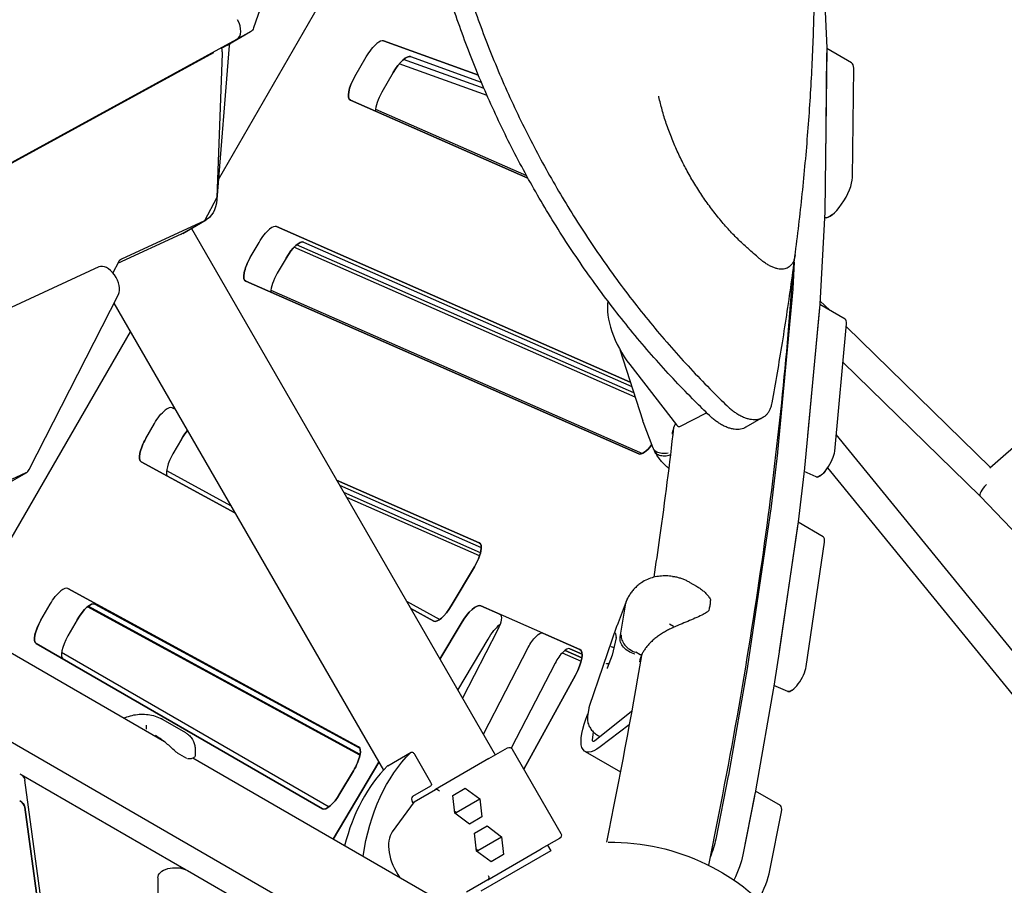
# Model space of a CAD drawing. Units: millimetres. Extents: x -668 to 17887, y -976 to 12712.
# Drawn here: x 10029 to 10594, y 7030 to 7527 of the extents above; entities that cross this region are included whole.
import ezdxf

# ---------------------------------------------------------------- set-up
doc = ezdxf.new("R2010")
doc.units = ezdxf.units.MM
doc.layers.add('BSF_2D', color=7, linetype='Continuous')

# ---------------------------------------------------------------- blocks, each defined once
blk = doc.blocks.new('Berliner_GCB032A_2D_Block')
at = {"layer": 'BSF_2D'}
for p, q in [((10585.43, 7270.05), (11040.2, 7672.52)), ((10196.44, 7621), (10162.85, 7522.83)), ((10488.99, 7575.1), (10491.8, 7511.34)), ((10142.63, 7435.72), (10209.07, 7550.8)), ((10142.63, 7435.72), (10209.07, 7550.8)), ((10147.72, 7512.85), (10161.11, 7520.58)), ((10161.04, 7520.54), (10153.28, 7516.3)), ((9786.45, 7315.54), (10153.28, 7516.3)), ((10148.83, 7512.6), (10141.7, 7424.18)), ((10144.35, 7511.01), (10147.65, 7512.81)), ((10153.35, 7516.33), (10153.35, 7516.33)), ((10237.45, 7515.24), (10291.85, 7495.58)), ((10291.85, 7495.58), (10237.45, 7515.24)), ((9773.06, 7307.81), (10139.89, 7508.56)), ((10144.68, 7508), (10141.74, 7425.32)), ((10252.96, 7506.28), (10293.5, 7491.63)), ((10491.81, 7511.04), (10490.77, 7417.34)), ((10491.78, 7508.51), (10491.08, 7445.85)), ((10506.13, 7502.64), (10491.81, 7510.91)), ((10220.96, 7494.82), (10227.43, 7506.04)), ((10296.82, 7483.94), (10246.46, 7502.14)), ((10295.09, 7487.91), (10248.88, 7504.61)), ((10295.09, 7487.91), (10248.88, 7504.61)), ((10242.95, 7497.08), (10236.47, 7485.86)), ((10506.6, 7436.89), (10507.29, 7499.55)), ((10220.96, 7494.82), (10220.96, 7494.82)), ((10320.29, 7436.5), (10218.35, 7481.32)), ((10218.35, 7481.32), (10320.29, 7436.5)), ((10232.78, 7476.1), (10319.48, 7437.99)), ((10232.78, 7476.1), (10319.48, 7437.99)), ((10141.74, 7425.32), (10134.66, 7412.02)), ((10490.76, 7417.06), (10487.84, 7364.1)), ((10134.68, 7412.03), (10086.89, 7389.94)), ((10134.66, 7412.02), (10086.89, 7389.94)), ((10121.26, 7404.29), (10134.66, 7412.02)), ((10122.11, 7404.73), (10135.5, 7412.46)), ((10490.71, 7413.87), (10490.58, 7413.92)), ((10127.07, 7407.59), (10301.57, 7105.35)), ((10127.07, 7407.59), (10301.57, 7105.35)), ((10176.03, 7408.66), (10379.06, 7319.4)), ((10379.06, 7319.4), (10176.03, 7408.66)), ((10121.29, 7404.3), (10084.76, 7387.41)), ((10160.92, 7390.83), (10165.92, 7399.49)), ((10191.54, 7399.7), (10379.85, 7316.91)), ((10381.85, 7310.63), (10185.98, 7396.75)), ((10381.06, 7313.12), (10187.53, 7398.21)), ((10381.06, 7313.12), (10187.53, 7398.21)), ((10085.17, 7388.21), (10082.04, 7382.06)), ((10160.92, 7390.83), (10160.92, 7390.83)), ((10181.43, 7390.54), (10176.43, 7381.87)), ((10473.17, 7388.31), (10472.33, 7373.06)), ((10473.17, 7388.31), (10472.33, 7373.06)), ((10073.99, 7385.52), (9858.4, 7285.91)), ((10383.91, 7278.14), (10158.31, 7377.33)), ((10158.31, 7377.33), (10383.91, 7278.14)), ((10172.74, 7372.11), (10385.98, 7278.36)), ((10172.74, 7372.11), (10385.98, 7278.36)), ((10472.31, 7372.78), (10463.64, 7279.07)), ((10472.31, 7372.78), (10463.64, 7279.07)), ((10034.03, 7269.11), (10085.17, 7369.64)), ((10493.8, 7360.39), (10487.95, 7366.1)), ((10082.61, 7364.6), (10237.35, 7096.59)), ((10082.61, 7364.6), (10237.35, 7096.59)), ((10487.67, 7362.14), (10480.83, 7288.26)), ((10487.64, 7361.75), (10480.88, 7288.66)), ((10487.64, 7361.75), (10480.88, 7288.66)), ((10487.82, 7363.82), (10487.67, 7362.14)), ((10502.41, 7355.41), (10487.82, 7363.84)), ((9995.07, 7180.14), (10092.09, 7348.18)), ((9995.07, 7180.14), (10092.09, 7348.18)), ((10496.39, 7279.7), (10503.16, 7352.79)), ((10585.81, 7270.39), (10503.02, 7351.36)), ((10373.12, 7338), (10386.17, 7297.12)), ((10378.7, 7329.45), (10405.64, 7294.89)), ((10579.85, 7253.84), (10501.12, 7330.84)), ((9678.48, 7311.94), (10199.02, 7011.5)), ((10115.99, 7304.66), (10117.63, 7303.94)), ((10117.63, 7303.94), (10115.99, 7304.66)), ((10407.54, 7293.83), (10422.87, 7301.75)), ((10455.33, 7299.14), (10445.48, 7293.45)), ((10100.99, 7287.04), (10105.88, 7295.5)), ((10392.26, 7281.39), (10386.37, 7296.54)), ((10100.99, 7287.04), (10100.99, 7287.04)), ((10121.39, 7286.54), (10116.51, 7278.08)), ((10480.83, 7288.26), (10479.15, 7270.12)), ((12904.64, 4334.26), (10497.28, 7289.32)), ((10401.44, 7277.45), (10402.09, 7277.78)), ((10463.61, 7278.83), (10459.88, 7248.12)), ((10463.61, 7278.83), (10459.88, 7248.12)), ((10152.06, 7244.32), (10098.28, 7273.6)), ((10098.28, 7273.6), (10152.06, 7244.32)), ((10479.12, 7269.87), (10475.4, 7239.17)), ((10492.32, 7270.08), (12896.54, 4318.87)), ((9941.83, 7225.59), (10032.3, 7267.38)), ((10019.18, 7259.79), (10032.57, 7267.52)), ((10019.18, 7259.79), (10032.57, 7267.52)), ((10112.85, 7268.57), (10149.61, 7248.55)), ((10112.85, 7268.57), (10149.61, 7248.55)), ((10485.75, 7264.95), (10478.89, 7267.97)), ((10210.48, 7263.12), (10292.36, 7227.12)), ((10292.36, 7227.12), (10210.48, 7263.12)), ((10212.14, 7260.26), (10293.51, 7224.48)), ((10293.07, 7221.41), (10214.66, 7255.89)), ((10293.07, 7221.41), (10214.66, 7255.89)), ((10292.5, 7219.53), (10216.31, 7253.03)), ((10933.7, 6884.09), (10579.84, 7253.85)), ((10459.85, 7247.89), (10446.41, 7156.29)), ((10459.85, 7247.89), (10446.41, 7156.29)), ((10475.05, 7236.82), (10464.45, 7164.55)), ((10475, 7236.41), (10464.52, 7164.96)), ((10475, 7236.41), (10464.52, 7164.96)), ((10475.36, 7238.93), (10475.05, 7236.82)), ((10489.83, 7230.55), (10475.36, 7238.91)), ((10480.03, 7156), (10490.52, 7227.45)), ((10289.53, 7213.24), (10276.26, 7190.85)), ((10276.26, 7190.85), (10289.53, 7213.24)), ((10413.29, 7204.38), (10417.12, 7202.17)), ((10056.21, 7200.88), (10223.09, 7110.02)), ((10223.09, 7110.02), (10056.21, 7200.88)), ((10040.74, 7182.67), (10045.99, 7191.77)), ((10223.87, 7105.16), (10067.43, 7190.34)), ((10223.96, 7105.62), (10067.8, 7190.65)), ((10223.96, 7105.62), (10067.8, 7190.65)), ((10071.73, 7191.93), (10223.86, 7109.09)), ((10250.66, 7193.53), (10269.8, 7183.11)), ((10250.66, 7193.53), (10269.8, 7183.11)), ((10293.3, 7190.85), (10304.2, 7186.06)), ((10350.1, 7165.88), (10293.3, 7190.85)), ((10376.66, 7193.33), (10371.46, 7179.55)), ((10373.23, 7172.86), (10376.41, 7192.37)), ((10111.69, 7112.81), (9979.31, 7189.24)), ((10266.27, 7182.13), (10253.11, 7189.3)), ((10253.11, 7189.3), (10266.27, 7182.13)), ((10040.74, 7182.67), (10040.74, 7182.67)), ((10061.51, 7182.82), (10056.25, 7173.71)), ((10269.81, 7160.35), (10281.89, 7180.72)), ((10281.89, 7180.72), (10269.81, 7160.35)), ((10355.59, 7133.36), (10371.36, 7179.26)), ((10403.78, 7179.08), (10401.49, 7180.41)), ((10403.78, 7179.08), (10401.49, 7180.41)), ((10302.86, 7176.9), (10282.75, 7137.95)), ((10328.87, 7175.21), (10350.1, 7165.88)), ((10370.66, 7175.04), (10371.03, 7172.54)), ((10202.34, 7074.36), (10037.99, 7169.25)), ((10037.99, 7169.25), (10202.34, 7074.36)), ((10280.09, 7142.56), (10297.4, 7171.77)), ((10369.62, 7166.72), (10368.46, 7167.39)), ((10371.04, 7172.6), (10368.59, 7162.51)), ((10052.6, 7164.27), (10206.24, 7075.57)), ((10052.6, 7164.27), (10206.24, 7075.57)), ((10294.73, 7117.19), (10320.43, 7166.94)), ((10340.02, 7163.9), (10350.88, 7159.13)), ((10341.6, 7165.34), (10351.29, 7161.09)), ((10351.29, 7161.09), (10341.6, 7165.34)), ((10351.42, 7163.16), (10344.36, 7166.26)), ((10351.42, 7163.16), (10344.36, 7166.26)), ((10344.37, 7166.26), (10351.42, 7163.16)), ((10368.59, 7162.51), (10365.77, 7155.04)), ((10384.67, 7162.79), (10382.23, 7164.2)), ((10384.67, 7162.79), (10382.23, 7164.2)), ((10464.45, 7164.55), (10461.92, 7147.33)), ((10335.94, 7157.98), (10310.74, 7109.19)), ((10366.69, 7157.47), (10366.13, 7157.79)), ((10446.36, 7155.99), (10435.37, 7093.59)), ((10446.36, 7155.99), (10435.37, 7093.59)), ((10347.57, 7151.15), (10317.9, 7097.08)), ((10317.9, 7097.08), (10347.57, 7151.15)), ((10461.87, 7147.03), (10450.88, 7084.64)), ((10469.45, 7141.73), (10461.55, 7145.2)), ((10355.28, 7132.13), (10354.5, 7127.32)), ((10379.83, 7130.24), (10358.44, 7113.27)), ((10101.33, 7120.12), (10101.33, 7122.41)), ((10101.33, 7120.12), (10101.33, 7122.41)), ((10110.76, 7125.55), (10123.64, 7118.11)), ((10110.76, 7125.55), (10110.76, 7125.55)), ((10378.45, 7122.58), (10361.78, 7109.85)), ((10357.29, 7113.98), (10358, 7118.36)), ((10357.29, 7113.98), (10358, 7118.36)), ((10360.46, 7116.52), (10361.66, 7115.82)), ((10124.54, 7103.22), (10119.21, 7106.3)), ((10119.21, 7106.3), (10119.21, 7106.3)), ((10129.25, 7108.48), (10129.25, 7104.89)), ((10239.8, 7099.11), (10253.19, 7106.84)), ((10255.19, 7105.69), (10264.43, 7089.69)), ((10297.91, 7103.24), (10308.5, 7109.35)), ((10311.23, 7108.62), (10339.23, 7060.12)), ((10353.08, 7107.28), (10373.39, 7095.55)), ((10297.01, 7005.82), (10127.97, 7103.41)), ((10208.5, 7056.92), (10234.72, 7101.14)), ((10234.72, 7101.14), (10208.5, 7056.92)), ((10297.91, 7103.24), (10267.2, 7085.51)), ((10029.33, 7093.98), (10124.14, 7039.26)), ((10029.33, 7093.98), (10124.14, 7039.26)), ((10220.15, 7096.19), (10212.37, 7083.06)), ((10212.37, 7083.06), (10220.15, 7096.19)), ((10031.45, 7090.83), (10031.46, 7090.78)), ((10062.89, 6858.64), (10031.46, 7090.77)), ((10435.33, 7093.36), (10428.12, 7056.82)), ((10435.33, 7093.36), (10428.12, 7056.82)), ((10264.43, 7087.37), (10254.11, 7081.42)), ((10254.96, 7078.44), (10267.2, 7085.51)), ((10277.17, 7082.06), (10284.32, 7086.19)), ((10284.32, 7086.19), (10292.66, 7080)), ((10450.84, 7084.41), (10450.36, 7081.95)), ((10465.2, 7076.21), (10450.86, 7084.49)), ((10254.96, 7078.44), (10242.44, 7061.16)), ((10254.1, 7077.95), (10254.96, 7078.44)), ((10254.1, 7077.95), (10254.32, 7077.57)), ((10278.36, 7071.75), (10277.17, 7082.06)), ((10279.06, 7072.15), (10292.66, 7080)), ((10292.66, 7080), (10293.85, 7069.69)), ((10450.36, 7081.95), (10443.64, 7047.86)), ((10450.28, 7081.53), (10443.65, 7047.88)), ((10450.28, 7081.53), (10443.65, 7047.88)), ((10031.45, 7075.37), (10031.46, 7075.31)), ((10031.46, 7075.31), (10062.89, 6843.18)), ((10062.89, 6843.18), (10031.46, 7075.3)), ((10279.06, 7072.15), (10278.23, 7072.88)), ((10286.7, 7065.56), (10278.36, 7071.75)), ((10279.28, 7071.07), (10279.06, 7072.15)), ((10459.16, 7038.93), (10465.8, 7072.58)), ((10293.85, 7069.69), (10286.7, 7065.56)), ((10289.67, 7060.41), (10296.82, 7064.54)), ((10290.86, 7050.1), (10289.67, 7060.41)), ((10296.82, 7064.54), (10305.16, 7058.35)), ((10291.56, 7050.5), (10305.16, 7058.35)), ((10305.16, 7058.35), (10306.35, 7048.04)), ((10338.5, 7057.39), (10327.91, 7051.28)), ((10291.56, 7050.5), (10290.73, 7051.23)), ((10299.2, 7043.91), (10290.86, 7050.1)), ((10291.78, 7049.42), (10291.56, 7050.5)), ((10333.4, 7050.23), (10293.17, 7027)), ((10297.2, 7033.55), (10327.91, 7051.28)), ((10331.57, 7053.39), (10333.4, 7050.23)), ((10331.57, 7053.39), (10333.4, 7050.23)), ((10333.4, 7050.23), (10333.4, 7050.23)), ((10306.35, 7048.04), (10299.2, 7043.91)), ((10124.9, 7038.86), (10199.02, 6996.07)), ((10107.85, 7034.74), (10107.85, 7019.27)), ((10297.2, 7033.55), (10284.96, 7026.48))]:
    blk.add_line(p, q, dxfattribs=at)
at = {"layer": 'BSF_2D', "extrusion": (0, 0, -1)}
for centre, radius, start, end in [((-10395.69, 7300.17), 10, 338.7578, 342.2941), ((-10424.19, 7194.01), 1, 153.9363, 179.9272), ((-10423.33, 7188.77), 1, 195.7718, 227.486), ((-10380.81, 7176.01), 10, 18.953, 20.6966), ((-10309.5, 7107.62), 2, 60, 150), ((-10125.04, 7104.09), 1, 279.4277, 279.4283), ((-10337.5, 7059.12), 2, 150, 240), ((-10368.09, 6930.14), 125, 89.237, 195.6036), ((-10368.09, 6930.14), 125, 89.237, 195.6036)]:
    blk.add_arc(centre, radius, start, end, dxfattribs=at)
at = {"layer": 'BSF_2D'}
for centre, major_axis, ratio, start_param, end_param in [((10148.35, 7524.99), (-5, 8.66), 0.581124, 3.128307, 4.661449), ((10142.72, 7521.51), (-5, 8.66), 0.581124, 3.128307, 3.141593), ((10155.9, 7507.84), (-5, 8.66), 0.581124, 0.56851, 0.699768), ((10231.18, 7503.87), (-6.5, -11.26), 0.333333, 3.201089, 3.86994), ((10246.7, 7494.91), (-6.5, -11.26), 0.333333, 3.20111, 4.712389), ((10498.63, 7489.65), (-7.5, -12.99), 0.333333, 2.606731, 3.141593), ((10224.71, 7492.65), (-6.5, -11.26), 0.333333, 4.712389, 6.319774), ((10240.22, 7483.7), (-6.5, -11.26), 0.333333, 4.712389, 5.762657), ((10497.94, 7426.99), (-7.5, -12.99), 0.333333, 0.059496, 2.606731), ((10169.67, 7397.33), (-6.5, -11.26), 0.333333, 3.178181, 3.86994), ((10185.19, 7388.37), (-6.5, -11.26), 0.333333, 3.178215, 4.712389), ((9462.14, 5293.94), (-1513.05, 2620.67), 0.700121, 5.163803, 5.166783), ((10091.62, 7381.14), (-5, 8.66), 0.581124, 6.230467, 6.644477), ((10091.62, 7381.14), (-5, 8.66), 0.581124, 6.230467, 6.379422), ((10164.67, 7388.66), (-6.5, -11.26), 0.333333, 4.712389, 6.319774), ((10078.72, 7376.71), (-5, 8.66), 0.581124, 3.502884, 6.23032), ((10180.18, 7379.7), (-6.5, -11.26), 0.333333, 4.712389, 5.762657), ((10383.9, 7345.5), (-13.77, 26.66), 0.434898, 0.510092, 1.977786), ((10497.41, 7346.75), (-5, -8.66), 0.333333, 2.514699, 3.141593), ((10109.63, 7293.33), (-6.5, -11.26), 0.333333, 3.178181, 3.86994), ((10125.15, 7284.38), (-6.5, -11.26), 0.333333, 4.232506, 4.712389), ((10406.16, 7296.5), (-1.38, 2.67), 0.434898, 1.977786, 3.141593), ((10104.75, 7284.87), (-6.5, -11.26), 0.333333, 4.712389, 6.291519), ((10390.27, 7289.47), (-6.5, -11.26), 0.333333, 0.036588, 1.206713), ((10120.26, 7275.92), (-6.5, -11.26), 0.333333, 4.712389, 6.028277), ((10490.65, 7273.67), (-5, -8.66), 0.333333, 0.036588, 2.514699), ((10027.57, 7276.18), (-5, 8.66), 0.581124, 3.088728, 3.502884), ((10585.54, 7259.47), (-5.69, -5.63), 0.282826, 4.797642, 6.278511), ((10484.83, 7221.89), (-5, -8.66), 0.333333, 2.443092, 3.141593), ((10286, 7215.79), (-6.5, -11.26), 0.333333, 1.536445, 3.178181), ((10049.75, 7189.61), (-6.5, -11.26), 0.333333, 3.149926, 3.86994), ((10065.26, 7180.65), (-6.5, -11.26), 0.333333, 3.150077, 4.712389), ((10272.73, 7193.41), (-6.5, -11.26), 0.333333, 0.008333, 1.536445), ((10285.96, 7177.78), (-7.5, -12.99), 0.333333, 3.178181, 4.678038), ((10044.49, 7180.5), (-6.5, -11.26), 0.333333, 4.712389, 6.283185), ((10301.47, 7168.82), (-7.5, -12.99), 0.333333, 3.869942, 4.102562), ((10301.47, 7168.82), (-7.5, -12.99), 0.333333, 3.852335, 3.86994), ((10060, 7171.55), (-6.5, -11.26), 0.333333, 4.712389, 6.283185), ((10339.49, 7157.54), (-5, -8.66), 0.333333, 3.185174, 4.852195), ((10339.49, 7157.54), (-5, -8.66), 0.333333, 3.182895, 3.185163), ((10342.77, 7152.8), (-7.5, -12.99), 0.333333, 1.635693, 3.178181), ((10369.07, 7162.36), (-0.479, 0.148), 0.302161, 0.01865, 0.122044), ((10474.35, 7150.44), (-5, -8.66), 0.333333, 0.036588, 2.443092), ((10366.23, 7154.84), (0.06, 0.548), 0.899957, 1.290914, 1.431608), ((10216.63, 7098.74), (-6.5, -11.26), 0.333333, 1.536445, 3.149926), ((10361.39, 6926.27), (-106.5, 184.46), 0.581124, 0.154644, 0.536844), ((10240.8, 7097.38), (-1, 1.73), 0.581124, 0, 0.154644), ((10021.49, 7090.31), (10, 0), 0.581124, 0.078514, 0.080012), ((10208.84, 7085.61), (-6.5, -11.26), 0.333333, 0, 1.536445), ((10021.49, 7074.85), (10, 0), 0.581124, 0.078514, 0.788805), ((10255.61, 7078.82), (-1.5, 2.6), 0.581124, 0, 1.570796), ((10460.2, 7067.55), (-5, -8.66), 0.333333, 2.368119, 3.141593), ((10255.87, 7044.33), (-11, 19.05), 0.581124, 0.254048, 1.741162), ((10442.38, 7023.83), (-15, -25.98), 0.333333, 1.693448, 2.368119)]:
    blk.add_ellipse(centre, major_axis=major_axis, ratio=ratio, start_param=start_param, end_param=end_param, dxfattribs=at)
at = {"layer": 'BSF_2D', "extrusion": (0, 0, -1)}
for centre, major_axis, ratio, start_param, end_param in [((10156.11, 7529.24), (5, -8.66), 0.581124, 5.813846, 6.296471), ((10231.18, 7503.87), (6.5, 11.26), 0.333333, 4.712389, 5.554836), ((10137.59, 7512.37), (5, -8.66), 0.581124, 5.185811, 5.534799), ((10246.7, 7494.91), (6.5, 11.26), 0.333333, 4.712389, 6.223689), ((10486.04, 7504.44), (5, 8.66), 0.333333, 0.481657, 0.534861), ((10224.71, 7492.65), (6.5, 11.26), 0.333333, 3.105004, 4.712389), ((10120.5, 7438.44), (15, -25.98), 0.581124, 5.583418, 6.335904), ((10484.99, 7410.74), (5, 8.66), 0.333333, 0.534861, 0.582269), ((10497.94, 7426.99), (7.5, 12.99), 0.333333, 2.413244, 3.082097), ((10107.11, 7430.71), (15, -25.98), 0.581124, 0, 0.052719), ((10169.67, 7397.33), (6.5, 11.26), 0.333333, 4.712389, 5.554836), ((10185.19, 7388.37), (6.5, 11.26), 0.333333, 4.712389, 6.246597), ((10164.67, 7388.66), (6.5, 11.26), 0.333333, 3.105004, 4.712389), ((10466.57, 7366.74), (5, 8.66), 0.333333, 0.582269, 0.62688), ((10466.57, 7366.74), (5, 8.66), 0.333333, 0.582269, 0.62688), ((10481.9, 7355.71), (5, 8.66), 0.333333, 0.563753, 0.626894), ((10481.9, 7355.71), (5, 8.66), 0.333333, 0.563798, 0.626894), ((10482.08, 7357.79), (5, 8.66), 0.333333, 0.582269, 0.62688), ((10109.63, 7293.33), (6.5, 11.26), 0.333333, 4.712389, 5.554836), ((10125.15, 7284.38), (6.5, 11.26), 0.333333, 4.712389, 5.192274), ((10104.75, 7284.87), (6.5, 11.26), 0.333333, 3.133259, 4.712389), ((10475.13, 7282.62), (5, 8.66), 0.333333, 0.626894, 0.687333), ((10475.13, 7282.62), (5, 8.66), 0.333333, 0.626894, 0.687284), ((10390.27, 7289.47), (6.5, 11.26), 0.333333, 1.934883, 3.105004), ((10457.89, 7273.04), (5, 8.66), 0.333333, 0.62688, 0.663829), ((10457.89, 7273.04), (5, 8.66), 0.333333, 0.62688, 0.663829), ((10473.41, 7264.08), (5, 8.66), 0.333333, 0.62688, 0.663829), ((10490.65, 7273.67), (5, 8.66), 0.333333, 2.054406, 3.105004), ((10454.17, 7242.33), (5, 8.66), 0.333333, 0.663829, 0.698487), ((10454.17, 7242.33), (5, 8.66), 0.333333, 0.663829, 0.698487), ((10469.32, 7230.85), (5, 8.66), 0.333333, 0.637304, 0.698501), ((10469.32, 7230.85), (5, 8.66), 0.333333, 0.637353, 0.698501), ((10469.68, 7233.37), (5, 8.66), 0.333333, 0.663829, 0.698487), ((10286, 7215.79), (6.5, 11.26), 0.333333, 6.246597, 7.888333), ((10049.75, 7189.61), (6.5, 11.26), 0.333333, 4.712389, 5.554836), ((10065.26, 7180.65), (6.5, 11.26), 0.333333, 4.712389, 6.274852), ((10272.73, 7193.41), (6.5, 11.26), 0.333333, 1.605148, 3.133259), ((10285.96, 7177.78), (7.5, 12.99), 0.333333, 4.74674, 6.246597), ((10299.31, 7177.34), (5, 8.66), 0.333333, 6.251567, 7.714176), ((10299.31, 7177.34), (5, 8.66), 0.333333, 6.246597, 6.251552), ((10044.49, 7180.5), (6.5, 11.26), 0.333333, 3.141592, 4.712389), ((10301.47, 7168.82), (7.5, 12.99), 0.333333, 4.74674, 5.572433), ((10323.98, 7166.5), (5, 8.66), 0.333333, 4.572583, 6.241865), ((10323.98, 7166.5), (5, 8.66), 0.333333, 6.241881, 6.246597), ((10371.15, 7175.14), (-0.06, -0.548), 0.899957, 1.290914, 1.709985), ((10368.31, 7167.61), (-0.479, 0.148), 0.302161, -0.885418, -0.122044), ((10368.17, 7167.05), (0.502, -0.023), 0.821071, -1.309564, -1.008854), ((10371.53, 7172.51), (-0.502, 0.023), 0.821071, 0.157838, 0.261232), ((10342.77, 7152.8), (7.5, 12.99), 0.333333, 6.246597, 7.789085), ((10458.83, 7159.4), (5, 8.66), 0.333333, 0.698501, 0.757352), ((10458.83, 7159.4), (5, 8.66), 0.333333, 0.698501, 0.757298), ((10365.85, 7157.46), (-0.502, 0.023), 0.821071, 0.261232, 0.876153), ((10365.85, 7157.46), (-0.502, 0.023), 0.821071, 1.022113, 2.132738), ((10440.72, 7150.73), (5, 8.66), 0.333333, 0.698487, 0.741201), ((10440.72, 7150.73), (5, 8.66), 0.333333, 0.698487, 0.741201), ((10456.24, 7141.77), (5, 8.66), 0.333333, 0.698487, 0.741201), ((10474.35, 7150.44), (5, 8.66), 0.333333, 2.066888, 3.105004), ((10368.08, 7133.26), (15, 25.98), 0.333333, 2.466738, 4.35949), ((10368.08, 7133.26), (15, 25.98), 0.333333, 2.466738, 4.359493), ((10359.05, 7115.65), (1.55, 2.68), 0.333333, 2.441095, 3.863002), ((10359.05, 7115.65), (1.55, 2.68), 0.333333, 2.441095, 3.863002), ((10216.63, 7098.74), (6.5, 11.26), 0.333333, 6.274852, 7.888333), ((10374.78, 6934), (106.5, -184.46), 0.581124, 2.514296, 2.986949), ((10254.19, 7105.11), (1, -1.73), 0.581124, 2.986949, 4.712389), ((10021.48, 7090.38), (-10, 0), 0.581124, 2.352937, 2.473564), ((10021.48, 7090.38), (-10, 0), 0.581124, 2.473567, 3.063078), ((10263.43, 7089.11), (1, -1.73), 0.581124, 4.712389, 6.283185), ((10429.73, 7088.33), (5, 8.66), 0.333333, 0.741201, 0.773464), ((10429.73, 7088.33), (5, 8.66), 0.333333, 0.741201, 0.773464), ((10208.84, 7085.61), (6.5, 11.26), 0.333333, 1.605148, 3.141592), ((10263.19, 7080.89), (4.24, 4.68), 0.083322, 6.029978, 6.08122), ((10268.36, 7083.87), (-1.28, 1.55), 0.667981, 0.163058, 1.682612), ((10445.25, 7079.37), (5, 8.66), 0.333333, 0.741201, 0.773464), ((10021.48, 7074.91), (-10, 0), 0.581124, 2.352937, 3.063078), ((10444.69, 7076.5), (5, 8.66), 0.333333, 0.715263, 0.773474), ((10444.69, 7076.5), (5, 8.66), 0.333333, 0.715319, 0.773474), ((10411.34, 7041.73), (15, 25.98), 0.333333, 0.773464, 1.201423), ((10411.34, 7041.73), (15, 25.98), 0.333333, 0.773464, 1.201419), ((10426.87, 7032.79), (15, 25.98), 0.333333, 0.773474, 1.357046), ((10426.87, 7032.79), (15, 25.98), 0.333333, 0.773474, 1.357045), ((10426.86, 7032.77), (15, 25.98), 0.333333, 0.773464, 1.356253), ((10117.85, 7034.74), (-10, 0), 0.581124, 0, 2.250183), ((10117.85, 7034.74), (-10, 0), 0.581124, 2.250186, 2.352937), ((10291.19, 7032.39), (6.18, 1.33), 0.083322, 0.201966, 0.253207), ((10296.36, 7035.37), (0.7, -1.89), 0.667981, 4.600573, 6.120128)]:
    blk.add_ellipse(centre, major_axis=major_axis, ratio=ratio, start_param=start_param, end_param=end_param, dxfattribs=at)
at = {"layer": 'BSF_2D'}
for points, knots in [([(10460.44, 7307.36), (10462.54, 7318.87), (10464.53, 7330.42), (10468.33, 7354), (10470.13, 7366.02), (10473.44, 7390.05), (10474.96, 7402.05), (10477.68, 7425.98), (10478.89, 7437.91), (10480.98, 7461.65), (10481.86, 7473.45), (10483.3, 7496.9), (10483.85, 7508.53), (10484.6, 7531.58), (10484.81, 7543), (10484.87, 7565.57), (10484.73, 7576.73), (10484.09, 7598.74), (10483.6, 7609.6), (10482.26, 7630.98), (10481.42, 7641.51), (10479.38, 7662.19), (10478.2, 7672.35), (10475.48, 7692.26), (10473.96, 7702.03), (10470.58, 7721.13), (10468.73, 7730.47), (10464.72, 7748.7), (10462.56, 7757.6), (10457.95, 7774.92), (10455.5, 7783.36), (10450.43, 7799.41), (10447.83, 7807.05), (10445.12, 7814.47)], [2.067979, 2.067979, 2.067979, 2.067979, 57.383134, 57.383134, 114.766268, 114.766268, 172.149402, 172.149402, 229.532536, 229.532536, 286.915669, 286.915669, 344.298803, 344.298803, 401.681937, 401.681937, 459.065071, 459.065071, 516.448205, 516.448205, 573.831339, 573.831339, 631.214473, 631.214473, 688.597607, 688.597607, 745.980741, 745.980741, 803.363874, 803.363874, 860.747008, 860.747008, 915.770391, 915.770391, 915.770391, 915.770391]), ([(10271.76, 7597.07), (10272.61, 7593.16), (10273.51, 7589.22), (10275.68, 7580.21), (10276.98, 7575.13), (10279.76, 7564.91), (10281.23, 7559.77), (10284.36, 7549.45), (10286.01, 7544.26), (10289.5, 7533.88), (10291.32, 7528.67), (10295.15, 7518.27), (10297.15, 7513.06), (10301.31, 7502.69), (10303.47, 7497.52), (10307.94, 7487.22), (10310.26, 7482.1), (10315.03, 7471.93), (10317.48, 7466.89), (10322.53, 7456.89), (10325.11, 7451.95), (10330.4, 7442.17), (10333.09, 7437.35), (10335.84, 7432.59), (10338.59, 7427.83), (10341.42, 7423.08), (10347.24, 7413.62), (10350.23, 7408.91), (10356.36, 7399.54), (10359.51, 7394.89), (10365.93, 7385.68), (10369.2, 7381.11), (10375.88, 7372.09), (10379.28, 7367.63), (10386.19, 7358.84), (10389.69, 7354.51), (10396.79, 7346), (10400.38, 7341.81), (10407.64, 7333.6), (10411.3, 7329.58), (10418.68, 7321.71), (10422.39, 7317.86), (10428.88, 7311.32), (10431.65, 7308.59), (10434.43, 7305.92)], [-177.710101, -177.710101, -177.710101, -177.710101, -164.723774, -164.723774, -148.251397, -148.251397, -131.779019, -131.779019, -115.306642, -115.306642, -98.834265, -98.834265, -82.361887, -82.361887, -65.88951, -65.88951, -49.417132, -49.417132, -32.944755, -32.944755, -16.472377, -16.472377, 0, 0, 0, 16.472377, 16.472377, 32.944755, 32.944755, 49.417132, 49.417132, 65.88951, 65.88951, 82.361887, 82.361887, 98.834265, 98.834265, 115.306642, 115.306642, 131.779019, 131.779019, 148.251397, 148.251397, 160.438483, 160.438483, 160.438483, 160.438483]), ([(10424.49, 7300.18), (10421.71, 7302.86), (10418.93, 7305.59), (10412.42, 7312.12), (10408.7, 7315.96), (10401.32, 7323.83), (10397.65, 7327.84), (10390.38, 7336.04), (10386.78, 7340.23), (10379.67, 7348.73), (10376.16, 7353.06), (10369.25, 7361.84), (10365.85, 7366.3), (10359.16, 7375.32), (10355.88, 7379.88), (10349.46, 7389.09), (10346.32, 7393.74), (10340.18, 7403.1), (10337.19, 7407.82), (10331.36, 7417.28), (10328.53, 7422.03), (10325.78, 7426.78), (10323.04, 7431.54), (10320.34, 7436.37), (10315.06, 7446.14), (10312.47, 7451.09), (10307.43, 7461.09), (10304.98, 7466.13), (10300.21, 7476.3), (10297.9, 7481.43), (10293.43, 7491.72), (10291.28, 7496.9), (10287.13, 7507.28), (10285.14, 7512.48), (10281.32, 7522.89), (10279.5, 7528.1), (10276.03, 7538.49), (10274.38, 7543.68), (10271.27, 7554), (10269.8, 7559.15), (10267.04, 7569.37), (10265.75, 7574.45), (10263.59, 7583.47), (10262.69, 7587.43), (10261.85, 7591.35)], [-160.470681, -160.470681, -160.470681, -160.470681, -148.261369, -148.261369, -131.787884, -131.787884, -115.314398, -115.314398, -98.840913, -98.840913, -82.367427, -82.367427, -65.893942, -65.893942, -49.420456, -49.420456, -32.946971, -32.946971, -16.473485, -16.473485, 0, 0, 0, 16.473485, 16.473485, 32.946971, 32.946971, 49.420456, 49.420456, 65.893942, 65.893942, 82.367427, 82.367427, 98.840913, 98.840913, 115.314398, 115.314398, 131.787884, 131.787884, 148.261369, 148.261369, 164.734855, 164.734855, 177.749769, 177.749769, 177.749769, 177.749769]), ([(10446.65, 7396.02), (10446.07, 7396.53), (10445.49, 7397.04), (10443.05, 7399.25), (10441.18, 7401.04), (10437.46, 7404.82), (10435.6, 7406.82), (10431.94, 7410.97), (10430.13, 7413.13), (10426.59, 7417.59), (10424.86, 7419.89), (10421.51, 7424.59), (10419.88, 7426.98), (10416.77, 7431.82), (10415.29, 7434.26), (10413.88, 7436.7), (10412.47, 7439.14), (10411.1, 7441.65), (10408.46, 7446.76), (10407.2, 7449.37), (10404.81, 7454.62), (10403.68, 7457.27), (10401.59, 7462.57), (10400.62, 7465.21), (10398.86, 7470.46), (10398.06, 7473.06), (10396.65, 7478.18), (10396.03, 7480.69), (10395.48, 7483.25), (10395.45, 7483.36), (10395.43, 7483.47)], [-53.347924, -53.347924, -53.347924, -53.347924, -50.699115, -50.699115, -42.249263, -42.249263, -33.79941, -33.79941, -25.349558, -25.349558, -16.899705, -16.899705, -8.449853, -8.449853, 0, 0, 0, 8.449853, 8.449853, 16.899705, 16.899705, 25.349558, 25.349558, 33.79941, 33.79941, 42.249263, 42.249263, 50.699115, 50.699115, 51.076071, 51.076071, 51.076071, 51.076071]), ([(10473.71, 7392.48), (10473.68, 7392.2), (10473.63, 7391.94), (10473.47, 7391.04), (10473.33, 7390.44), (10472.97, 7389.32), (10472.76, 7388.8), (10472.28, 7387.84), (10472, 7387.4), (10471.41, 7386.61), (10471.08, 7386.26), (10470.39, 7385.65), (10470.02, 7385.38), (10469.25, 7384.94), (10468.84, 7384.75), (10467.95, 7384.45), (10467.48, 7384.35), (10466.48, 7384.22), (10465.95, 7384.2), (10464.86, 7384.25), (10464.29, 7384.32), (10463.11, 7384.56), (10462.51, 7384.73), (10461.27, 7385.15), (10460.64, 7385.41), (10459.36, 7386.01), (10458.71, 7386.35), (10457.41, 7387.12), (10456.76, 7387.54), (10455.53, 7388.4), (10454.94, 7388.85), (10453.93, 7389.66), (10453.51, 7390.01), (10453.09, 7390.38)], [125.766877, 125.766877, 125.766877, 125.766877, 127.069717, 127.069717, 130.198636, 130.198636, 133.327556, 133.327556, 136.456475, 136.456475, 139.585394, 139.585394, 142.714313, 142.714313, 145.861333, 145.861333, 149.008353, 149.008353, 152.155374, 152.155374, 155.302394, 155.302394, 158.449414, 158.449414, 161.596434, 161.596434, 164.743455, 164.743455, 167.890475, 167.890475, 170.703303, 170.703303, 172.618531, 172.618531, 172.618531, 172.618531]), ([(10472.11, 7380.4), (10468.63, 7329.6), (10463, 7276.57), (10447.11, 7163.81), (10436.65, 7103.88), (10423.92, 7041.98)], [5.3102607, 5.3102607, 5.3102607, 5.3102607, 5.4026504, 5.4026504, 5.4995302, 5.4995302, 5.4995302, 5.4995302]), ([(10434.43, 7305.92), (10434.49, 7305.86), (10434.54, 7305.8), (10435.24, 7305.14), (10435.89, 7304.56), (10437.17, 7303.48), (10437.81, 7302.98), (10439.07, 7302.06), (10439.7, 7301.64), (10441.01, 7300.82), (10441.71, 7300.41), (10443.13, 7299.69), (10443.84, 7299.37), (10445.24, 7298.82), (10445.94, 7298.59), (10447.3, 7298.23), (10447.97, 7298.09), (10449.28, 7297.92), (10449.91, 7297.88), (10451.13, 7297.9), (10451.73, 7297.95), (10452.85, 7298.15), (10453.39, 7298.29), (10454.41, 7298.66), (10454.89, 7298.88), (10455.78, 7299.4), (10456.2, 7299.7), (10457.02, 7300.39), (10457.41, 7300.77), (10458.13, 7301.64), (10458.46, 7302.12), (10459.07, 7303.15), (10459.34, 7303.71), (10459.82, 7304.91), (10460.02, 7305.54), (10460.28, 7306.59), (10460.37, 7306.97), (10460.44, 7307.36)], [13.793484, 13.793484, 13.793484, 13.793484, 14.048556, 14.048556, 16.858267, 16.858267, 19.667978, 19.667978, 22.477689, 22.477689, 25.72583, 25.72583, 28.973971, 28.973971, 32.222112, 32.222112, 35.470252, 35.470252, 38.718393, 38.718393, 41.966534, 41.966534, 45.214675, 45.214675, 48.462815, 48.462815, 51.688664, 51.688664, 54.914512, 54.914512, 58.140361, 58.140361, 61.366209, 61.366209, 64.592058, 64.592058, 66.372744, 66.372744, 66.372744, 66.372744]), ([(10445.48, 7293.45), (10445.03, 7293.19), (10444.54, 7292.97), (10443.52, 7292.6), (10442.98, 7292.45), (10441.85, 7292.25), (10441.25, 7292.19), (10440.02, 7292.17), (10439.39, 7292.21), (10438.08, 7292.38), (10437.4, 7292.51), (10436.03, 7292.87), (10435.33, 7293.1), (10433.93, 7293.65), (10433.22, 7293.97), (10431.79, 7294.69), (10431.08, 7295.09), (10429.77, 7295.92), (10429.14, 7296.34), (10427.88, 7297.26), (10427.24, 7297.75), (10425.95, 7298.83), (10425.31, 7299.4), (10424.61, 7300.07), (10424.55, 7300.12), (10424.49, 7300.18)], [145.101277, 145.101277, 145.101277, 145.101277, 148.354379, 148.354379, 151.607482, 151.607482, 154.860584, 154.860584, 158.113686, 158.113686, 161.366788, 161.366788, 164.61989, 164.61989, 167.872992, 167.872992, 171.126094, 171.126094, 173.935672, 173.935672, 176.74525, 176.74525, 179.554828, 179.554828, 179.806679, 179.806679, 179.806679, 179.806679]), ([(10403.89, 7293.16), (10401.54, 7272.48), (10398.86, 7251.45), (10394.79, 7222.53), (10393.69, 7214.95), (10392.54, 7207.32)], [5.36581509, 5.36581509, 5.36581509, 5.36581509, 5.4025486, 5.4025486, 5.41551687, 5.41551687, 5.41551687, 5.41551687]), ([(10405.03, 7295.67), (10404.08, 7293.94), (10403.43, 7292.12), (10403.08, 7289.98), (10403.04, 7289.68), (10403, 7289.39)], [1.1718077, 1.1718077, 1.1718077, 1.1718077, 1.9547923, 1.9547923, 2.080866, 2.080866, 2.080866, 2.080866]), ([(10400.83, 7278.58), (10400.82, 7278.58), (10400.8, 7278.57), (10399.52, 7278.33), (10398.29, 7278.26), (10396.06, 7278.49), (10395.08, 7278.78), (10393.47, 7279.65), (10392.86, 7280.24), (10392.39, 7281.08), (10392.32, 7281.23), (10392.26, 7281.39)], [-1.575896, -1.575896, -1.575896, -1.575896, -1.571703, -1.571703, -1.171895, -1.171895, -0.781222, -0.781222, -0.390599, -0.390599, -0.309234, -0.309234, -0.309234, -0.309234]), ([(10393.11, 7279.56), (10393.05, 7279.67), (10393, 7279.78), (10392.89, 7280.01), (10392.83, 7280.12), (10392.73, 7280.35), (10392.67, 7280.46), (10392.57, 7280.69), (10392.52, 7280.8), (10392.42, 7281.03), (10392.37, 7281.14), (10392.32, 7281.26)], [2.77046472, 2.77046472, 2.77046472, 2.77046472, 2.7801715, 2.7801715, 2.78987829, 2.78987829, 2.79958508, 2.79958508, 2.80929186, 2.80929186, 2.81899865, 2.81899865, 2.81899865, 2.81899865]), ([(10393.11, 7279.56), (10393.14, 7279.49), (10393.18, 7279.43), (10393.61, 7278.68), (10394.23, 7278.13), (10395.83, 7277.34), (10396.8, 7277.11), (10398.98, 7277), (10400.16, 7277.13), (10401.37, 7277.43)], [0.361086, 0.361086, 0.361086, 0.361086, 0.398285, 0.398285, 0.788987, 0.788987, 1.179646, 1.179646, 1.570252, 1.570252, 1.570252, 1.570252]), ([(10401.05, 7269.98), (10400.4, 7270.49), (10399.76, 7271.03), (10398.54, 7272.16), (10397.96, 7272.75), (10396.84, 7273.99), (10396.3, 7274.63), (10395.29, 7275.96), (10394.82, 7276.65), (10393.92, 7278.06), (10393.51, 7278.78), (10393.13, 7279.53)], [0, 0, 0, 0, 0.207641, 0.207641, 0.415282, 0.415282, 0.622924, 0.622924, 0.830565, 0.830565, 1.038206, 1.038206, 1.038206, 1.038206]), ([(10403.25, 7207.82), (10402.08, 7207.97), (10400.89, 7208.05), (10398.5, 7208.1), (10397.31, 7208.05), (10394.89, 7207.81), (10393.67, 7207.6), (10391.24, 7207), (10390.04, 7206.6), (10387.67, 7205.56), (10386.51, 7204.92), (10385.41, 7204.17)], [2.744896, 2.744896, 2.744896, 2.744896, 3.031321, 3.031321, 3.318209, 3.318209, 3.605097, 3.605097, 3.891985, 3.891985, 4.178873, 4.178873, 4.178873, 4.178873]), ([(10403.25, 7207.82), (10404.03, 7207.74), (10404.79, 7207.61), (10406.26, 7207.29), (10406.97, 7207.1), (10408.34, 7206.67), (10409.01, 7206.43), (10410.3, 7205.9), (10410.92, 7205.62), (10412.13, 7205.03), (10412.72, 7204.71), (10413.29, 7204.38)], [5.9898418, 5.9898418, 5.9898418, 5.9898418, 6.1323044, 6.1323044, 6.2747669, 6.2747669, 6.4172295, 6.4172295, 6.5596921, 6.5596921, 6.7021547, 6.7021547, 6.7021547, 6.7021547]), ([(10385.41, 7204.17), (10384.75, 7203.71), (10384.12, 7203.23), (10382.89, 7202.19), (10382.3, 7201.64), (10381.18, 7200.49), (10380.65, 7199.88), (10379.65, 7198.62), (10379.18, 7197.96), (10378.3, 7196.61), (10377.9, 7195.91), (10377.53, 7195.2)], [0, 0, 0, 0, 0.207305, 0.207305, 0.41461, 0.41461, 0.621916, 0.621916, 0.829221, 0.829221, 1.036526, 1.036526, 1.036526, 1.036526]), ([(10385.41, 7204.17), (10384.75, 7203.71), (10384.12, 7203.23), (10382.89, 7202.19), (10382.3, 7201.64), (10381.18, 7200.49), (10380.65, 7199.88), (10379.65, 7198.62), (10379.18, 7197.96), (10378.3, 7196.61), (10377.9, 7195.91), (10377.53, 7195.2)], [0, 0, 0, 0, 0.207305, 0.207305, 0.41461, 0.41461, 0.621916, 0.621916, 0.829221, 0.829221, 1.036526, 1.036526, 1.036526, 1.036526]), ([(10417.12, 7202.17), (10417.76, 7201.8), (10418.39, 7201.4), (10419.61, 7200.54), (10420.21, 7200.08), (10421.35, 7199.12), (10421.91, 7198.6), (10422.95, 7197.53), (10423.44, 7196.97), (10424.34, 7195.76), (10424.75, 7195.13), (10425.08, 7194.45)], [12.966026, 12.966026, 12.966026, 12.966026, 13.213906, 13.213906, 13.461786, 13.461786, 13.709666, 13.709666, 13.957547, 13.957547, 14.205427, 14.205427, 14.205427, 14.205427]), ([(10377.51, 7195.17), (10377.46, 7195.06), (10377.4, 7194.95), (10377.3, 7194.74), (10377.24, 7194.63), (10377.14, 7194.41), (10377.09, 7194.3), (10376.99, 7194.08), (10376.94, 7193.97), (10376.84, 7193.74), (10376.79, 7193.63), (10376.74, 7193.52)], [2.80472563, 2.80472563, 2.80472563, 2.80472563, 2.81435898, 2.81435898, 2.82399233, 2.82399233, 2.83362569, 2.83362569, 2.84325904, 2.84325904, 2.8528924, 2.8528924, 2.8528924, 2.8528924]), ([(10377.04, 7193.72), (10377.04, 7193.74), (10377.05, 7193.75), (10377.14, 7194.27), (10377.3, 7194.75), (10377.53, 7195.2)], [-0.0056365, -0.0056365, -0.0056365, -0.0056365, 0, 0, 0.2165096, 0.2165096, 0.2165096, 0.2165096]), ([(10424.29, 7188.5), (10424.41, 7188.91), (10424.52, 7189.32), (10424.7, 7190.11), (10424.79, 7190.49), (10424.93, 7191.25), (10424.99, 7191.62), (10425.09, 7192.34), (10425.12, 7192.69), (10425.17, 7193.37), (10425.19, 7193.69), (10425.19, 7194.01)], [0.6503079, 0.6503079, 0.6503079, 0.6503079, 0.7299397, 0.7299397, 0.8095715, 0.8095715, 0.8892033, 0.8892033, 0.9688351, 0.9688351, 1.0484669, 1.0484669, 1.0484669, 1.0484669]), ([(10424.01, 7188.03), (10423.61, 7187.67), (10423.18, 7187.34), (10422.17, 7186.67), (10421.58, 7186.33), (10419.77, 7185.35), (10418.49, 7184.77), (10415.85, 7183.6), (10414.49, 7183.02), (10411.68, 7181.84), (10410.25, 7181.24), (10408.09, 7180.33), (10407.37, 7180.03), (10405.79, 7179.35), (10404.93, 7178.98), (10404.08, 7178.61)], [11.983107, 11.983107, 11.983107, 11.983107, 12.172678, 12.172678, 12.407477, 12.407477, 12.877074, 12.877074, 13.346671, 13.346671, 13.816268, 13.816268, 14.051067, 14.051067, 14.331092, 14.331092, 14.331092, 14.331092]), ([(10404.08, 7178.61), (10403.23, 7178.25), (10402.4, 7177.87), (10400.77, 7177.06), (10399.97, 7176.63), (10398.41, 7175.74), (10397.64, 7175.28), (10396.16, 7174.31), (10395.44, 7173.82), (10394.05, 7172.79), (10393.39, 7172.26), (10392.11, 7171.18), (10391.5, 7170.63), (10390.34, 7169.51), (10389.8, 7168.94), (10388.77, 7167.78), (10388.3, 7167.2), (10387.42, 7166.02), (10387.02, 7165.42), (10386.29, 7164.23), (10385.97, 7163.64), (10385.68, 7163.04)], [2.806444, 2.806444, 2.806444, 2.806444, 3.087999, 3.087999, 3.369553, 3.369553, 3.651107, 3.651107, 3.932661, 3.932661, 4.214215, 4.214215, 4.495769, 4.495769, 4.777323, 4.777323, 5.058878, 5.058878, 5.340432, 5.340432, 5.621986, 5.621986, 5.621986, 5.621986]), ([(10404.08, 7178.61), (10403.23, 7178.25), (10402.4, 7177.87), (10400.77, 7177.06), (10399.97, 7176.63), (10398.41, 7175.74), (10397.64, 7175.28), (10396.16, 7174.31), (10395.44, 7173.82), (10394.05, 7172.79), (10393.39, 7172.26), (10392.11, 7171.18), (10391.5, 7170.63), (10390.34, 7169.51), (10389.8, 7168.94), (10388.77, 7167.78), (10388.3, 7167.2), (10387.42, 7166.02), (10387.02, 7165.42), (10386.29, 7164.23), (10385.97, 7163.64), (10385.68, 7163.04)], [2.806444, 2.806444, 2.806444, 2.806444, 3.087999, 3.087999, 3.369553, 3.369553, 3.651107, 3.651107, 3.932661, 3.932661, 4.214215, 4.214215, 4.495769, 4.495769, 4.777323, 4.777323, 5.058878, 5.058878, 5.340432, 5.340432, 5.621986, 5.621986, 5.621986, 5.621986]), ([(10381.67, 7163.19), (10381.65, 7163.19), (10381.64, 7163.2), (10380.35, 7163.57), (10379.12, 7164.11), (10376.92, 7165.48), (10375.96, 7166.29), (10374.42, 7168.08), (10373.86, 7169.04), (10373.18, 7170.98), (10373.09, 7171.95), (10373.23, 7172.86)], [-0.004193, -0.004193, -0.004193, -0.004193, 0, 0, 0.39981, 0.39981, 0.790486, 0.790486, 1.181112, 1.181112, 1.571713, 1.571713, 1.571713, 1.571713]), ([(10373.86, 7174.21), (10373.86, 7174.19), (10373.86, 7174.18), (10373.72, 7173.25), (10373.83, 7172.26), (10374.54, 7170.28), (10375.11, 7169.31), (10376.65, 7167.47), (10377.6, 7166.63), (10379.75, 7165.21), (10380.94, 7164.63), (10382.16, 7164.23)], [-1.575879, -1.575879, -1.575879, -1.575879, -1.570004, -1.570004, -1.171961, -1.171961, -0.781261, -0.781261, -0.390604, -0.390604, 0, 0, 0, 0]), ([(10385.68, 7163.04), (10385.67, 7163), (10385.64, 7162.96), (10385.56, 7162.86), (10385.48, 7162.81), (10385.29, 7162.74), (10385.17, 7162.72), (10384.93, 7162.72), (10384.81, 7162.74), (10384.68, 7162.78)], [-0.136846, -0.136846, -0.136846, -0.136846, -0.1181806, -0.1181806, -0.0796644, -0.0796644, -0.0396094, -0.0396094, 0, 0, 0, 0]), ([(10355.59, 7133.36), (10355.56, 7133.27), (10355.54, 7133.19), (10355.49, 7133.03), (10355.46, 7132.94), (10355.42, 7132.78), (10355.4, 7132.7), (10355.36, 7132.53), (10355.34, 7132.45), (10355.31, 7132.29), (10355.3, 7132.21), (10355.28, 7132.13)], [0.337207, 0.337207, 0.337207, 0.337207, 0.3614814, 0.3614814, 0.3857557, 0.3857557, 0.4100301, 0.4100301, 0.4343045, 0.4343045, 0.4585789, 0.4585789, 0.4585789, 0.4585789]), ([(10090.08, 7127.09), (10091.38, 7127.57), (10092.72, 7127.95), (10095.43, 7128.49), (10096.8, 7128.64), (10099.55, 7128.72), (10100.92, 7128.65), (10103.63, 7128.27), (10104.95, 7127.97), (10107.54, 7127.14), (10108.8, 7126.6), (10110.01, 7125.96)], [0, 0, 0, 0, 0.296977, 0.296977, 0.593954, 0.593954, 0.890931, 0.890931, 1.187908, 1.187908, 1.484885, 1.484885, 1.484885, 1.484885]), ([(10090.08, 7127.09), (10091.38, 7127.57), (10092.72, 7127.95), (10095.43, 7128.49), (10096.8, 7128.64), (10099.55, 7128.72), (10100.92, 7128.65), (10103.63, 7128.27), (10104.95, 7127.97), (10107.54, 7127.14), (10108.8, 7126.6), (10110.01, 7125.96)], [0, 0, 0, 0, 0.296977, 0.296977, 0.593954, 0.593954, 0.890931, 0.890931, 1.187908, 1.187908, 1.484885, 1.484885, 1.484885, 1.484885]), ([(10110.76, 7125.55), (10110.71, 7125.58), (10110.66, 7125.61), (10110.56, 7125.66), (10110.51, 7125.69), (10110.42, 7125.75), (10110.37, 7125.77), (10110.27, 7125.83), (10110.22, 7125.85), (10110.12, 7125.91), (10110.07, 7125.94), (10110.01, 7125.96)], [1.80529641, 1.80529641, 1.80529641, 1.80529641, 1.81756287, 1.81756287, 1.82982934, 1.82982934, 1.8420958, 1.8420958, 1.85436227, 1.85436227, 1.86662874, 1.86662874, 1.86662874, 1.86662874]), ([(10110.76, 7125.55), (10110.71, 7125.58), (10110.66, 7125.61), (10110.56, 7125.66), (10110.51, 7125.69), (10110.42, 7125.75), (10110.37, 7125.77), (10110.27, 7125.83), (10110.22, 7125.85), (10110.12, 7125.91), (10110.07, 7125.94), (10110.01, 7125.96)], [1.80529641, 1.80529641, 1.80529641, 1.80529641, 1.81756287, 1.81756287, 1.82982934, 1.82982934, 1.8420958, 1.8420958, 1.85436227, 1.85436227, 1.86662873, 1.86662873, 1.86662873, 1.86662873]), ([(10354.5, 7127.32), (10354.36, 7126.45), (10354.37, 7125.61), (10354.61, 7123.91), (10354.87, 7123.06), (10355.56, 7121.49), (10356, 7120.75), (10356.99, 7119.4), (10357.55, 7118.77), (10358.78, 7117.64), (10359.44, 7117.14), (10360.26, 7116.64), (10360.36, 7116.58), (10360.46, 7116.52)], [5.824606, 5.824606, 5.824606, 5.824606, 6.084314, 6.084314, 6.385412, 6.385412, 6.68651, 6.68651, 6.987608, 6.987608, 7.288706, 7.288706, 7.330096, 7.330096, 7.330096, 7.330096]), ([(10119.06, 7106.4), (10118.2, 7107.13), (10117.37, 7107.89), (10115.71, 7109.39), (10114.89, 7110.12), (10113.25, 7111.54), (10112.43, 7112.23), (10110.78, 7113.53), (10109.94, 7114.15), (10108.26, 7115.32), (10107.41, 7115.86), (10106.56, 7116.35)], [11.983107, 11.983107, 11.983107, 11.983107, 12.31744, 12.31744, 12.651774, 12.651774, 12.986107, 12.986107, 13.320441, 13.320441, 13.654774, 13.654774, 13.654774, 13.654774]), ([(10119.06, 7106.4), (10118.2, 7107.13), (10117.37, 7107.89), (10115.71, 7109.39), (10114.89, 7110.12), (10113.25, 7111.54), (10112.43, 7112.23), (10110.78, 7113.53), (10109.94, 7114.15), (10108.26, 7115.32), (10107.41, 7115.86), (10106.56, 7116.35)], [11.983107, 11.983107, 11.983107, 11.983107, 12.31744, 12.31744, 12.651774, 12.651774, 12.986107, 12.986107, 13.320441, 13.320441, 13.654774, 13.654774, 13.654774, 13.654774]), ([(10123.64, 7118.11), (10124.18, 7117.8), (10124.75, 7117.42), (10125.87, 7116.48), (10126.43, 7115.91), (10127.44, 7114.61), (10127.9, 7113.87), (10128.61, 7112.31), (10128.87, 7111.5), (10129.19, 7109.93), (10129.25, 7109.18), (10129.25, 7108.48)], [6.0955603, 6.0955603, 6.0955603, 6.0955603, 6.1961862, 6.1961862, 6.2968121, 6.2968121, 6.397438, 6.397438, 6.498064, 6.498064, 6.5986899, 6.5986899, 6.5986899, 6.5986899]), ([(10123.64, 7118.11), (10124.18, 7117.8), (10124.75, 7117.42), (10125.87, 7116.48), (10126.43, 7115.91), (10127.44, 7114.61), (10127.9, 7113.87), (10128.61, 7112.31), (10128.87, 7111.5), (10129.19, 7109.93), (10129.25, 7109.18), (10129.25, 7108.48)], [6.0955603, 6.0955603, 6.0955603, 6.0955603, 6.1961862, 6.1961862, 6.2968121, 6.2968121, 6.397438, 6.397438, 6.498064, 6.498064, 6.5986899, 6.5986899, 6.5986899, 6.5986899]), ([(10129.25, 7104.89), (10129.25, 7104.63), (10129.17, 7104.43), (10128.93, 7104), (10128.75, 7103.86), (10128.36, 7103.59), (10128.14, 7103.48), (10127.61, 7103.27), (10127.31, 7103.18), (10126.6, 7103.05), (10126.19, 7103), (10125.45, 7103.03), (10125.18, 7103.05), (10124.88, 7103.1)], [12.79984, 12.79984, 12.79984, 12.79984, 12.946852, 12.946852, 13.212892, 13.212892, 13.494009, 13.494009, 13.775127, 13.775127, 14.056244, 14.056244, 14.205427, 14.205427, 14.205427, 14.205427]), ([(10129.25, 7104.89), (10129.25, 7104.63), (10129.17, 7104.43), (10128.93, 7104), (10128.75, 7103.86), (10128.36, 7103.59), (10128.14, 7103.48), (10127.61, 7103.27), (10127.31, 7103.18), (10126.6, 7103.05), (10126.19, 7103), (10125.45, 7103.03), (10125.18, 7103.05), (10124.88, 7103.1)], [12.79984, 12.79984, 12.79984, 12.79984, 12.946852, 12.946852, 13.212892, 13.212892, 13.494009, 13.494009, 13.775127, 13.775127, 14.056244, 14.056244, 14.205427, 14.205427, 14.205427, 14.205427])]:
    blk.add_open_spline(points, degree=3, knots=knots, dxfattribs=at)
for points in [[(10401.37, 7277.43), (10401.4, 7277.43), (10401.42, 7277.44), (10401.44, 7277.45)], [(10401.13, 7269.91), (10401.1, 7269.93), (10401.07, 7269.96), (10401.05, 7269.98)], [(10376.74, 7193.52), (10376.59, 7193.16), (10376.48, 7192.77), (10376.41, 7192.37)], [(10404.08, 7178.61), (10404.08, 7178.61), (10404.08, 7178.61), (10404.08, 7178.61)], [(10404.08, 7178.61), (10404.08, 7178.61), (10404.08, 7178.61), (10404.08, 7178.61)], [(10385.42, 7162.46), (10379.56, 7127.46), (10372.87, 7091.66), (10365.36, 7055.11)], [(10382.23, 7164.2), (10382.21, 7164.21), (10382.18, 7164.22), (10382.16, 7164.23)], [(10382.23, 7164.2), (10382.21, 7164.21), (10382.18, 7164.22), (10382.16, 7164.23)], [(10385.68, 7163.03), (10385.04, 7161.7), (10384.59, 7160.29), (10384.35, 7158.82)], [(10384.67, 7162.79), (10384.68, 7162.78), (10384.68, 7162.78), (10384.68, 7162.78)], [(10384.67, 7162.79), (10384.68, 7162.78), (10384.68, 7162.78), (10384.68, 7162.78)], [(10088.24, 7126.35), (10088.85, 7126.61), (10089.46, 7126.86), (10090.08, 7127.09)], [(10088.24, 7126.35), (10088.85, 7126.61), (10089.46, 7126.86), (10090.08, 7127.09)], [(10110.01, 7125.96), (10110.01, 7125.96), (10110.01, 7125.96), (10110.01, 7125.96)], [(10110.01, 7125.96), (10110.01, 7125.96), (10110.01, 7125.96), (10110.01, 7125.96)]]:
    blk.add_open_spline(points, degree=3, dxfattribs=at)

msp = doc.modelspace()

# ---------------------------------------------------------------- block references
at = {"layer": 'BSF_2D'}
msp.add_blockref('Berliner_GCB032A_2D_Block', (0, 0), dxfattribs=at)

doc.saveas('drawing.dxf')
